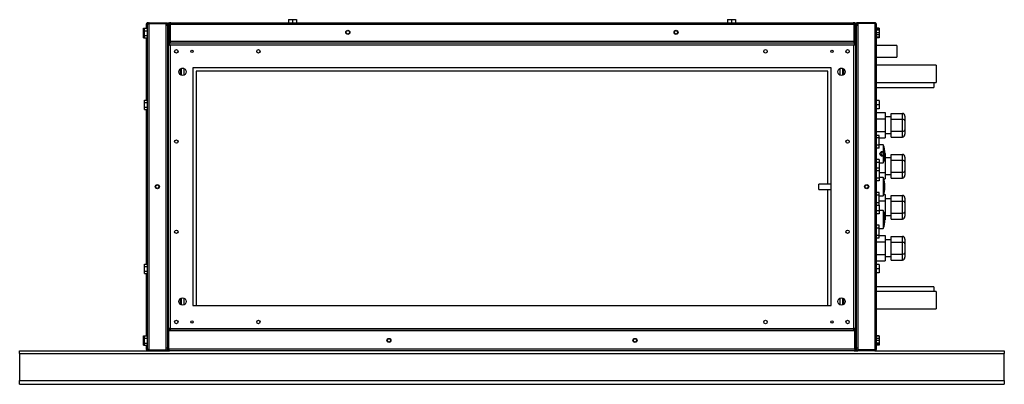
# Model space of a CAD drawing. Units: millimetres. Extents: x 51 to 4948, y 50 to 2936.
# Drawn here: x 2567 to 3767, y 1291 to 1736 of the extents above; entities that cross this region are included whole.
import ezdxf

# ---------------------------------------------------------------- set-up
doc = ezdxf.new("R2010")
doc.units = ezdxf.units.MM

msp = doc.modelspace()

# ---------------------------------------------------------------- linework, layer by layer
at = {"color": 7, "linetype": 'Continuous', "lineweight": 25}
for p, q in [((2721.9, 1725.3), (2721.9, 1730.3)), ((2723.4, 1333.9), (2723.4, 1730.3)), ((2723.7, 1732.1), (2723.7, 1731.2)), ((2723.7, 1732.1), (2725.2, 1732.1)), ((2725.2, 1732.1), (2725.2, 1731.1)), ((2725.2, 1732.1), (2745.9, 1732.1)), ((2725.2, 1731.1), (2745.9, 1731.1)), ((2725.2, 1333.1), (2725.2, 1731.1)), ((2725.2, 1731.1), (2745.9, 1731.1)), ((2745.9, 1732.1), (2747.4, 1732.1)), ((2745.9, 1732.1), (2745.9, 1731.1)), ((2745.9, 1731.1), (2747.4, 1731.1)), ((2745.9, 1731.1), (2747.4, 1731.1)), ((2745.9, 1333.1), (2745.9, 1731.1)), ((2745.9, 1729.6), (2747.9, 1729.6)), ((2747.4, 1732.1), (2747.4, 1731.1)), ((2747.4, 1729.6), (2747.4, 1731.1)), ((2747.9, 1332.6), (2747.9, 1729.6)), ((2748.4, 1730.3), (2749.4, 1730.3)), ((2748.4, 1730.3), (2748.4, 1708.1)), ((2749.4, 1730.3), (2749.4, 1708.1)), ((2749.4, 1730.3), (2749.4, 1708.1)), ((2749.9, 1730.3), (2750.9, 1730.3)), ((2749.9, 1730.3), (2749.9, 1709.6)), ((2750.2, 1732.1), (2751.7, 1732.1)), ((2750.9, 1730.3), (3583.9, 1730.3)), ((2750.9, 1730.3), (2750.9, 1709.6)), ((2750.9, 1730.3), (2750.9, 1709.6)), ((2750.9, 1729.6), (2750.9, 1729.6)), ((2751.7, 1732.1), (3583.1, 1732.1)), ((2894.9, 1735.8), (2899.9, 1735.8)), ((2894.9, 1735.8), (2894.9, 1732.1)), ((2899.9, 1735.8), (2904.9, 1735.8)), ((2899.9, 1735.8), (2899.9, 1732.1)), ((2904.9, 1735.8), (2904.9, 1732.1)), ((3429.9, 1735.8), (3434.9, 1735.8)), ((3429.9, 1735.8), (3429.9, 1732.1)), ((3434.9, 1735.8), (3439.9, 1735.8)), ((3434.9, 1735.8), (3434.9, 1732.1)), ((3439.9, 1735.8), (3439.9, 1732.1)), ((3583.1, 1732.1), (3584.6, 1732.1)), ((3583.9, 1730.3), (3583.9, 1709.6)), ((3584.9, 1730.3), (3583.9, 1730.3)), ((3583.9, 1730.3), (3583.9, 1709.6)), ((3583.9, 1729.6), (3583.9, 1729.6)), ((3584.9, 1730.3), (3584.9, 1709.6)), ((3585.4, 1730.3), (3585.4, 1708.1)), ((3586.4, 1730.3), (3585.4, 1730.3)), ((3585.4, 1730.3), (3585.4, 1708.1)), ((3586.4, 1730.3), (3586.4, 1708.1)), ((3586.9, 1729.6), (3588.9, 1729.6)), ((3586.9, 1729.6), (3586.9, 1332.6)), ((3587.4, 1732.1), (3587.4, 1731.1)), ((3588.9, 1732.1), (3587.4, 1732.1)), ((3587.4, 1731.1), (3587.4, 1729.6)), ((3588.9, 1731.1), (3587.4, 1731.1)), ((3588.9, 1731.1), (3587.4, 1731.1)), ((3609.6, 1732.1), (3588.9, 1732.1)), ((3588.9, 1732.1), (3588.9, 1731.1)), ((3588.9, 1731.1), (3588.9, 1333.1)), ((3609.6, 1731.1), (3588.9, 1731.1)), ((3609.6, 1731.1), (3588.9, 1731.1)), ((3609.6, 1732.1), (3609.6, 1731.1)), ((3609.6, 1731.1), (3609.6, 1333.1)), ((3611.4, 1730.3), (3611.4, 1534.6)), ((2718.2, 1725.3), (2719.7, 1725.3)), ((2718.2, 1722.2), (2718.2, 1725.3)), ((2718.2, 1722.2), (2719.7, 1722.2)), ((2718.2, 1716.4), (2718.2, 1722.2)), ((2718.2, 1716.4), (2719.7, 1716.4)), ((2718.2, 1713.8), (2718.2, 1716.4)), ((2719.7, 1725.3), (2723.4, 1725.3)), ((2719.7, 1722.2), (2719.7, 1725.3)), ((2719.7, 1716.4), (2719.7, 1722.2)), ((2719.7, 1722.2), (2723.4, 1722.2)), ((2719.7, 1716.4), (2723.4, 1716.4)), ((2719.7, 1713.8), (2719.7, 1716.4)), ((2749.4, 1722.5), (2749.4, 1722.5)), ((2749.4, 1716.6), (2749.4, 1716.6)), ((3585.4, 1722.5), (3585.4, 1722.5)), ((3585.4, 1716.6), (3585.4, 1716.6)), ((3615.1, 1725.3), (3611.4, 1725.3)), ((3615.1, 1724.6), (3611.4, 1724.6)), ((3615.1, 1723), (3611.4, 1723)), ((3615.1, 1719.6), (3611.4, 1719.6)), ((3615.1, 1717.3), (3611.4, 1717.3)), ((3615.1, 1725.3), (3615.1, 1724.6)), ((3615.1, 1724.6), (3615.1, 1723)), ((3615.1, 1723), (3615.1, 1721.2)), ((3615.1, 1721.2), (3615.1, 1719.6)), ((3615.1, 1719.6), (3615.1, 1717.3)), ((3615.1, 1717.3), (3615.1, 1716.2)), ((3615.1, 1716.2), (3615.1, 1714.6)), ((2718.2, 1713.8), (2719.7, 1713.8)), ((2719.7, 1713.8), (2723.4, 1713.8)), ((2721.9, 1637.8), (2721.9, 1713.8)), ((2748.4, 1708.1), (2748.4, 1705.6)), ((2748.4, 1708.1), (2749.4, 1708.1)), ((2748.4, 1706.1), (2749.4, 1706.1)), ((2748.4, 1705.6), (2749.9, 1705.6)), ((2748.4, 1705.6), (2748.4, 1358.6)), ((2749.4, 1708.1), (2750.9, 1708.1)), ((2749.4, 1707.1), (2749.9, 1707.1)), ((2749.4, 1707.1), (2749.4, 1706.1)), ((2749.4, 1705.6), (2749.4, 1706.1)), ((2749.4, 1706.1), (2749.9, 1706.1)), ((2749.9, 1709.6), (2750.9, 1709.6)), ((2749.9, 1707.1), (2749.9, 1705.6)), ((3584.9, 1707.1), (2749.9, 1707.1)), ((2749.9, 1705.6), (2750, 1705.6)), ((2750.7, 1704.8), (2750.7, 1359.3)), ((3584.2, 1704.8), (2750.7, 1704.8)), ((2750.9, 1709.6), (2750.9, 1707.1)), ((2750.9, 1709.6), (3583.9, 1709.6)), ((3583.9, 1709.6), (3583.9, 1707.1)), ((3584.9, 1709.6), (3583.9, 1709.6)), ((3583.9, 1708.1), (3585.4, 1708.1)), ((3584.2, 1359.3), (3584.2, 1704.8)), ((3584.9, 1707.1), (3585.4, 1707.1)), ((3584.9, 1707.1), (3584.9, 1705.6)), ((3584.9, 1706.1), (3585.4, 1706.1)), ((3584.9, 1705.4), (3584.9, 1705.6)), ((3584.9, 1705.6), (3584.9, 1705.6)), ((3586.4, 1705.6), (3584.9, 1705.6)), ((3586.4, 1708.1), (3585.4, 1708.1)), ((3585.4, 1707.1), (3585.4, 1706.1)), ((3585.4, 1706.1), (3585.4, 1705.6)), ((3586.4, 1706.1), (3585.4, 1706.1)), ((3586.4, 1705.6), (3586.4, 1708.1)), ((3586.4, 1358.6), (3586.4, 1705.6)), ((3615.1, 1714.6), (3611.4, 1714.6)), ((3615.1, 1713.8), (3611.4, 1713.8)), ((3636.4, 1704.1), (3611.4, 1704.1)), ((3615.1, 1714.6), (3615.1, 1713.8)), ((3636.4, 1704.1), (3636.4, 1690.1)), ((2748.4, 1691.1), (2747.9, 1691.1)), ((2748.4, 1690.1), (2747.9, 1690.1)), ((2748.4, 1690.1), (2747.9, 1690.1)), ((3586.4, 1691.1), (3586.9, 1691.1)), ((3586.4, 1690.1), (3586.9, 1690.1)), ((3586.4, 1690.1), (3586.9, 1690.1)), ((3611.4, 1690.1), (3636.4, 1690.1)), ((3684.4, 1680.1), (3611.4, 1680.1)), ((3684.4, 1680.1), (3684.4, 1669.6)), ((2762.9, 1675.4), (2762.9, 1668.7)), ((2763.9, 1676.1), (2764.7, 1676.1)), ((2767.4, 1676.1), (2764.7, 1676.1)), ((2767.4, 1676.3), (2767.4, 1667.8)), ((3556.4, 1677.1), (2778.4, 1677.1)), ((2778.4, 1677.1), (2778.4, 1387.1)), ((3552.4, 1673.1), (2782.4, 1673.1)), ((2782.4, 1673.1), (2782.4, 1387.1)), ((3552.4, 1535.3), (3552.4, 1673.1)), ((3556.4, 1387.1), (3556.4, 1677.1)), ((3567.4, 1667.8), (3567.4, 1676.3)), ((3570.1, 1676.1), (3567.4, 1676.1)), ((3570.1, 1676.1), (3571, 1676.1)), ((3571.9, 1668.7), (3571.9, 1675.4)), ((3684.4, 1669.6), (3684.4, 1659.1)), ((3611.4, 1659.1), (3684.4, 1659.1)), ((3681.4, 1659.1), (3681.4, 1653.1)), ((3611.4, 1653.1), (3681.4, 1653.1)), ((2719.7, 1637.8), (2723.4, 1637.8)), ((2719.7, 1634.7), (2719.7, 1637.8)), ((2719.7, 1628.9), (2719.7, 1634.7)), ((2719.7, 1634.7), (2723.4, 1634.7)), ((2748.4, 1635), (2747.9, 1635)), ((3586.9, 1635), (3586.4, 1635)), ((3615.1, 1637.1), (3611.4, 1637.1)), ((3615.1, 1632.1), (3611.4, 1632.1)), ((3615.1, 1637.1), (3615.1, 1632.1)), ((3615.1, 1632.1), (3615.1, 1627.1)), ((2719.7, 1628.9), (2723.4, 1628.9)), ((2719.7, 1626.3), (2719.7, 1628.9)), ((2719.7, 1626.3), (2723.4, 1626.3)), ((2721.9, 1437.8), (2721.9, 1626.3)), ((2747.9, 1629.1), (2748.4, 1629.1)), ((3586.4, 1629.1), (3586.9, 1629.1)), ((3615.1, 1627.1), (3611.4, 1627.1)), ((3611.4, 1622.7), (3622.4, 1622.7)), ((3622.4, 1622.7), (3622.4, 1614.9)), ((3629.4, 1614.3), (3629.4, 1621.5)), ((3629.4, 1621.5), (3643.4, 1621.5)), ((3643.4, 1614.3), (3643.4, 1621.5)), ((3611.4, 1614.9), (3622.4, 1614.9)), ((3629.4, 1617.1), (3622.4, 1617.1)), ((3622.4, 1614.9), (3622.4, 1599.3)), ((3629.4, 1614.3), (3643.4, 1614.3)), ((3629.4, 1599.9), (3629.4, 1614.3)), ((3643.4, 1599.9), (3643.4, 1614.3)), ((3646.4, 1618), (3646.4, 1612.6)), ((3646.4, 1612.6), (3646.4, 1601.6)), ((3611.4, 1599.3), (3622.4, 1599.3)), ((3622.4, 1599.3), (3622.4, 1591.5)), ((3622.4, 1597.1), (3629.4, 1597.1)), ((3629.4, 1599.9), (3643.4, 1599.9)), ((3629.4, 1592.6), (3629.4, 1599.9)), ((3643.4, 1592.6), (3643.4, 1599.9)), ((3646.4, 1601.6), (3646.4, 1596.1)), ((3614.9, 1594.6), (3611.4, 1594.6)), ((3614.9, 1591.6), (3611.4, 1591.6)), ((3614.9, 1591.6), (3614.9, 1594.6)), ((3614.9, 1582.6), (3614.9, 1591.6)), ((3614.9, 1591.5), (3622.4, 1591.5)), ((3629.4, 1592.6), (3643.4, 1592.6)), ((3614.9, 1582.6), (3611.4, 1582.6)), ((3614.9, 1579.1), (3611.4, 1579.1)), ((3619.9, 1583.1), (3614.9, 1583.1)), ((3614.9, 1579.1), (3614.9, 1582.6)), ((3619.9, 1583.1), (3619.9, 1574.9)), ((3619.9, 1573.6), (3619.9, 1570.6)), ((3621.9, 1572.7), (3622.4, 1572.7)), ((3621.9, 1572.2), (3621.9, 1572.5)), ((3621.9, 1571.7), (3621.9, 1572.2)), ((3622.4, 1572.7), (3622.4, 1564.9)), ((3614.9, 1565.1), (3611.4, 1565.1)), ((3614.9, 1561.6), (3611.4, 1561.6)), ((3614.9, 1565.1), (3614.9, 1561.6)), ((3614.9, 1561.6), (3614.9, 1554.6)), ((3614.9, 1561.1), (3619.9, 1561.1)), ((3619.9, 1569.2), (3619.9, 1561.1)), ((3621.1, 1564.9), (3622.4, 1564.9)), ((3629.4, 1567.1), (3622.4, 1567.1)), ((3622.4, 1564.9), (3622.4, 1549.3)), ((3629.4, 1571.5), (3643.4, 1571.5)), ((3629.4, 1564.3), (3629.4, 1571.5)), ((3629.4, 1564.3), (3643.4, 1564.3)), ((3629.4, 1549.9), (3629.4, 1564.3)), ((3643.4, 1564.3), (3643.4, 1571.5)), ((3643.4, 1549.9), (3643.4, 1564.3)), ((3646.4, 1568), (3646.4, 1562.6)), ((3646.4, 1562.6), (3646.4, 1551.6)), ((3614.9, 1554.6), (3611.4, 1554.6)), ((3614.9, 1551.6), (3611.4, 1551.6)), ((3614.9, 1554.6), (3614.9, 1551.6)), ((3614.9, 1551.6), (3614.9, 1542.6)), ((3614.9, 1549.3), (3622.4, 1549.3)), ((3622.4, 1549.3), (3622.4, 1541.5)), ((3629.4, 1549.9), (3643.4, 1549.9)), ((3629.4, 1542.6), (3629.4, 1549.9)), ((3643.4, 1542.6), (3643.4, 1549.9)), ((3646.4, 1551.6), (3646.4, 1546.1)), ((3614.9, 1542.6), (3611.4, 1542.6)), ((3614.9, 1539.1), (3611.4, 1539.1)), ((3619.9, 1543.1), (3614.9, 1543.1)), ((3614.9, 1542.6), (3614.9, 1539.1)), ((3619.9, 1543.1), (3619.9, 1521.1)), ((3620.5, 1541.5), (3622.4, 1541.5)), ((3622.4, 1547.1), (3629.4, 1547.1)), ((3629.4, 1542.6), (3643.4, 1542.6)), ((3556.4, 1535.3), (3541.4, 1535.3)), ((3541.4, 1528.8), (3541.4, 1535.3)), ((3541.4, 1528.8), (3556.4, 1528.8)), ((3552.4, 1387.1), (3552.4, 1528.8)), ((3586.9, 1535.3), (3586.4, 1535.3)), ((3586.4, 1528.8), (3586.9, 1528.8)), ((3611.4, 1534.6), (3611.4, 1529.5)), ((3611.4, 1529.5), (3611.4, 1333.9)), ((3614.9, 1525.1), (3611.4, 1525.1)), ((3614.9, 1521.6), (3614.9, 1525.1)), ((3621.9, 1531.7), (3621.9, 1532.5)), ((3614.9, 1521.6), (3611.4, 1521.6)), ((3614.9, 1512.6), (3611.4, 1512.6)), ((3614.9, 1512.6), (3614.9, 1521.6)), ((3614.9, 1521.1), (3619.9, 1521.1)), ((3614.9, 1514.9), (3622.4, 1514.9)), ((3614.9, 1509.6), (3614.9, 1512.6)), ((3620.5, 1522.7), (3622.4, 1522.7)), ((3622.4, 1522.7), (3622.4, 1514.9)), ((3629.4, 1517.1), (3622.4, 1517.1)), ((3622.4, 1514.9), (3622.4, 1499.3)), ((3629.4, 1514.3), (3629.4, 1521.5)), ((3629.4, 1521.5), (3643.4, 1521.5)), ((3629.4, 1499.9), (3629.4, 1514.3)), ((3629.4, 1514.3), (3643.4, 1514.3)), ((3643.4, 1514.3), (3643.4, 1521.5)), ((3643.4, 1499.9), (3643.4, 1514.3)), ((3646.4, 1518), (3646.4, 1512.6)), ((3646.4, 1512.6), (3646.4, 1501.6)), ((3611.4, 1509.6), (3614.9, 1509.6)), ((3614.9, 1502.6), (3611.4, 1502.6)), ((3614.9, 1509.6), (3614.9, 1502.6)), ((3619.9, 1503.1), (3614.9, 1503.1)), ((3614.9, 1502.6), (3614.9, 1499.1)), ((3619.9, 1503.1), (3619.9, 1481.1)), ((3646.4, 1501.6), (3646.4, 1496.1)), ((3614.9, 1499.1), (3611.4, 1499.1)), ((3621.1, 1499.3), (3622.4, 1499.3)), ((3621.9, 1491.7), (3621.9, 1492.5)), ((3621.9, 1491.5), (3622.4, 1491.5)), ((3622.4, 1499.3), (3622.4, 1491.5)), ((3622.4, 1497.1), (3629.4, 1497.1)), ((3629.4, 1499.9), (3643.4, 1499.9)), ((3629.4, 1492.6), (3629.4, 1499.9)), ((3629.4, 1492.6), (3643.4, 1492.6)), ((3643.4, 1492.6), (3643.4, 1499.9)), ((3614.9, 1485.1), (3611.4, 1485.1)), ((3614.9, 1481.6), (3611.4, 1481.6)), ((3614.9, 1481.6), (3614.9, 1485.1)), ((3614.9, 1472.6), (3614.9, 1481.6)), ((3614.9, 1481.1), (3619.9, 1481.1)), ((3614.9, 1472.6), (3611.4, 1472.6)), ((3611.4, 1469.6), (3614.9, 1469.6)), ((3611.4, 1464.9), (3622.4, 1464.9)), ((3614.9, 1472.7), (3622.4, 1472.7)), ((3614.9, 1469.6), (3614.9, 1472.6)), ((3622.4, 1472.7), (3622.4, 1464.9)), ((3629.4, 1467.1), (3622.4, 1467.1)), ((3622.4, 1464.9), (3622.4, 1449.3)), ((3629.4, 1464.3), (3629.4, 1471.5)), ((3629.4, 1471.5), (3643.4, 1471.5)), ((3629.4, 1449.9), (3629.4, 1464.3)), ((3629.4, 1464.3), (3643.4, 1464.3)), ((3643.4, 1464.3), (3643.4, 1471.5)), ((3643.4, 1449.9), (3643.4, 1464.3)), ((3646.4, 1468), (3646.4, 1462.6)), ((3646.4, 1462.6), (3646.4, 1451.6)), ((3611.4, 1449.3), (3622.4, 1449.3)), ((3611.4, 1441.5), (3622.4, 1441.5)), ((3622.4, 1449.3), (3622.4, 1441.5)), ((3622.4, 1447.1), (3629.4, 1447.1)), ((3629.4, 1449.9), (3643.4, 1449.9)), ((3629.4, 1442.6), (3629.4, 1449.9)), ((3629.4, 1442.6), (3643.4, 1442.6)), ((3643.4, 1442.6), (3643.4, 1449.9)), ((3646.4, 1451.6), (3646.4, 1446.1)), ((2719.7, 1437.8), (2723.4, 1437.8)), ((2719.7, 1434.7), (2719.7, 1437.8)), ((2719.7, 1428.9), (2719.7, 1434.7)), ((2719.7, 1434.7), (2723.4, 1434.7)), ((2719.7, 1428.9), (2723.4, 1428.9)), ((2719.7, 1426.3), (2719.7, 1428.9)), ((2748.4, 1435), (2747.9, 1435)), ((2747.9, 1429.1), (2748.4, 1429.1)), ((3586.9, 1435), (3586.4, 1435)), ((3586.4, 1429.1), (3586.9, 1429.1)), ((3615.1, 1437.1), (3611.4, 1437.1)), ((3615.1, 1432.1), (3611.4, 1432.1)), ((3615.1, 1437.1), (3615.1, 1432.1)), ((3615.1, 1432.1), (3615.1, 1427.1)), ((2719.7, 1426.3), (2723.4, 1426.3)), ((2721.9, 1350.3), (2721.9, 1426.3)), ((3615.1, 1427.1), (3611.4, 1427.1)), ((3681.4, 1410.1), (3611.4, 1410.1)), ((3684.4, 1404.1), (3611.4, 1404.1)), ((3681.4, 1410.1), (3681.4, 1404.1)), ((3684.4, 1404.1), (3684.4, 1393.6)), ((2762.9, 1395.4), (2762.9, 1388.7)), ((2767.4, 1396.3), (2767.4, 1387.8)), ((3567.4, 1387.8), (3567.4, 1396.3)), ((3571.9, 1388.7), (3571.9, 1395.4)), ((3684.4, 1393.6), (3684.4, 1383.1)), ((2778.4, 1387.1), (3556.4, 1387.1)), ((3611.4, 1383.1), (3684.4, 1383.1)), ((2748.4, 1374.1), (2747.9, 1374.1)), ((2748.4, 1374.1), (2747.9, 1374.1)), ((2748.4, 1373.1), (2747.9, 1373.1)), ((3586.4, 1374.1), (3586.9, 1374.1)), ((3586.4, 1374.1), (3586.9, 1374.1)), ((3586.4, 1373.1), (3586.9, 1373.1)), ((2748.4, 1358.6), (2748.4, 1356.1)), ((2748.4, 1358.6), (2749.9, 1358.6)), ((2748.4, 1358.1), (2749.4, 1358.1)), ((2748.4, 1333.9), (2748.4, 1356.1)), ((2748.4, 1356.1), (2749.4, 1356.1)), ((2749.4, 1358.1), (2749.4, 1358.6)), ((2749.4, 1357.1), (2749.4, 1358.1)), ((2749.9, 1358.1), (2749.4, 1358.1)), ((2749.9, 1357.1), (2749.4, 1357.1)), ((3585.4, 1356.1), (2749.4, 1356.1)), ((2749.4, 1333.9), (2749.4, 1356.1)), ((2749.4, 1333.9), (2749.4, 1356.1)), ((2749.9, 1357.1), (2749.9, 1358.6)), ((2749.9, 1357.1), (3584.9, 1357.1)), ((2750.7, 1359.3), (3584.2, 1359.3)), ((3586.4, 1358.6), (3584.9, 1358.6)), ((3584.9, 1357.1), (3584.9, 1358.6)), ((3585.4, 1358.1), (3584.9, 1358.1)), ((3585.4, 1357.1), (3584.9, 1357.1)), ((3585.4, 1358.6), (3585.4, 1358.1)), ((3585.4, 1357.1), (3585.4, 1358.1)), ((3586.4, 1358.1), (3585.4, 1358.1)), ((3585.4, 1333.9), (3585.4, 1356.1)), ((3585.4, 1333.9), (3585.4, 1356.1)), ((3586.4, 1356.1), (3585.4, 1356.1)), ((3586.4, 1356.1), (3586.4, 1358.6)), ((3586.4, 1333.9), (3586.4, 1356.1)), ((2718.2, 1350.3), (2719.7, 1350.3)), ((2718.2, 1347.2), (2718.2, 1350.3)), ((2718.2, 1341.4), (2718.2, 1347.2)), ((2718.2, 1347.2), (2719.7, 1347.2)), ((2719.7, 1350.3), (2723.4, 1350.3)), ((2719.7, 1347.2), (2719.7, 1350.3)), ((2719.7, 1341.4), (2719.7, 1347.2)), ((2719.7, 1347.2), (2723.4, 1347.2)), ((2749.4, 1347.5), (2749.4, 1347.5)), ((3585.4, 1347.5), (3585.4, 1347.5)), ((3615.1, 1350.3), (3611.4, 1350.3)), ((3615.1, 1349.6), (3611.4, 1349.6)), ((3615.1, 1346.9), (3611.4, 1346.9)), ((3615.1, 1344.6), (3611.4, 1344.6)), ((3615.1, 1350.3), (3615.1, 1349.6)), ((3615.1, 1349.6), (3615.1, 1348)), ((3615.1, 1348), (3615.1, 1346.9)), ((3615.1, 1346.9), (3615.1, 1345.6)), ((3615.1, 1345.6), (3615.1, 1344.6)), ((3615.1, 1344.6), (3615.1, 1343)), ((2567.4, 1328.8), (2567.4, 1332.1)), ((2567.4, 1332.1), (2725.2, 1332.1)), ((2718.2, 1341.4), (2719.7, 1341.4)), ((2718.2, 1338.8), (2718.2, 1341.4)), ((2718.2, 1338.8), (2719.7, 1338.8)), ((2719.7, 1341.4), (2723.4, 1341.4)), ((2719.7, 1338.8), (2719.7, 1341.4)), ((2719.7, 1338.8), (2723.4, 1338.8)), ((2721.9, 1333.9), (2721.9, 1338.8)), ((2723.7, 1332.1), (2723.7, 1333.1)), ((2724.9, 1333.1), (2724.9, 1333.2)), ((2725.2, 1333.1), (2745.9, 1333.1)), ((2725.2, 1332.1), (2725.2, 1333.1)), ((2725.2, 1333.1), (2745.9, 1333.1)), ((2725.2, 1332.1), (2745.9, 1332.1)), ((2745.9, 1332.1), (2745.9, 1333.1)), ((2747.9, 1332.6), (2745.9, 1332.6)), ((2745.9, 1332.1), (2750.2, 1332.1)), ((2747.4, 1332.1), (2747.4, 1332.6)), ((2748.4, 1333.9), (2749.4, 1333.9)), ((2749.4, 1341.6), (2749.4, 1341.6)), ((3585.4, 1333.9), (2749.4, 1333.9)), ((3584.6, 1332.1), (2750.2, 1332.1)), ((3584.6, 1332.1), (3588.9, 1332.1)), ((3585.4, 1341.6), (3585.4, 1341.6)), ((3586.4, 1333.9), (3585.4, 1333.9)), ((3588.9, 1332.6), (3586.9, 1332.6)), ((3587.4, 1332.1), (3587.4, 1332.6)), ((3609.6, 1333.1), (3588.9, 1333.1)), ((3609.6, 1333.1), (3588.9, 1333.1)), ((3588.9, 1332.1), (3588.9, 1333.1)), ((3609.6, 1332.1), (3588.9, 1332.1)), ((3609.6, 1332.1), (3609.6, 1333.1)), ((3609.6, 1332.1), (3767.4, 1332.1)), ((3609.9, 1333.2), (3609.9, 1333.1)), ((3615.1, 1341.1), (3611.4, 1341.1)), ((3615.1, 1339.6), (3611.4, 1339.6)), ((3615.1, 1338.8), (3611.4, 1338.8)), ((3615.1, 1343), (3615.1, 1341.1)), ((3615.1, 1341.1), (3615.1, 1340.6)), ((3615.1, 1340.6), (3615.1, 1339.6)), ((3615.1, 1339.6), (3615.1, 1338.8)), ((3767.4, 1332.1), (3767.4, 1328.8)), ((2567.4, 1328.8), (3767.4, 1328.8)), ((2567.4, 1328.8), (2567.4, 1295.8)), ((3767.4, 1295.8), (3767.4, 1328.8)), ((2567.4, 1295.8), (3767.4, 1295.8)), ((2567.4, 1291.1), (2567.4, 1295.8)), ((2567.4, 1291.1), (3767.4, 1291.1)), ((3767.4, 1295.8), (3767.4, 1291.1))]:
    msp.add_line(p, q, dxfattribs=at)
at = {"color": 8, "linetype": 'Continuous', "lineweight": 25}
for p, q in [((2749.4, 1730.3), (2749.9, 1730.3)), ((2750.9, 1730.3), (2750.9, 1730.3)), ((3583.9, 1730.3), (3583.9, 1730.3)), ((3584.9, 1730.3), (3585.4, 1730.3)), ((2764.7, 1667.7), (2764.7, 1676.1)), ((3570.1, 1676.1), (3570.1, 1667.7)), ((2764.7, 1387.7), (2764.7, 1396.4)), ((3570.1, 1396.4), (3570.1, 1387.7)), ((2750.2, 1358.9), (2750.2, 1359)), ((2750.4, 1358.9), (2750.2, 1358.9)), ((3584.6, 1358.9), (3584.5, 1358.9)), ((3584.6, 1359), (3584.6, 1358.9))]:
    msp.add_line(p, q, dxfattribs=at)
at = {"color": 7, "linetype": 'Continuous', "lineweight": 25}
for centre, radius in [((2967.4, 1720.3), 2.5), ((2967.4, 1720.3), 2.1), ((3367.4, 1720.3), 2.5), ((3367.4, 1720.3), 2.1), ((2758.4, 1697.1), 2.1), ((2777.4, 1697.1), 1.35), ((2858.4, 1697.1), 2.1), ((3476.4, 1697.1), 2.1), ((3557.4, 1697.1), 1.35), ((3576.4, 1697.1), 2.1), ((2765.9, 1672.1), 4.5), ((3568.9, 1672.1), 4.5), ((2758.4, 1587.1), 2.1), ((3576.4, 1587.1), 2.1), ((3618.9, 1572.1), 3), ((3618.9, 1572.1), 1.8), ((2735.2, 1532.1), 2.5), ((2735.2, 1532.1), 2.1), ((3599.7, 1532.1), 2.5), ((3599.7, 1532.1), 2.1), ((2758.4, 1477.1), 2.1), ((3576.4, 1477.1), 2.1), ((2765.9, 1392.1), 4.5), ((3568.9, 1392.1), 4.5), ((2758.4, 1367.1), 2.1), ((2777.4, 1367.1), 1.35), ((2858.4, 1367.1), 2.1), ((3476.4, 1367.1), 2.1), ((3557.4, 1367.1), 1.35), ((3576.4, 1367.1), 2.1), ((3017.4, 1344.6), 2.5), ((3017.4, 1344.6), 2.1), ((3317.4, 1344.6), 2.5), ((3317.4, 1344.6), 2.1)]:
    msp.add_circle(centre, radius, dxfattribs=at)
for centre, start, end in [((3593, 1572.5), 0, 21.4281), ((3593, 1571.7), 338.5719, 0), ((3593, 1532.5), 0, 21.4281), ((3593, 1531.7), 338.5719, 0), ((3593, 1492.5), 0, 21.4281), ((3593, 1491.7), 338.5719, 0)]:
    msp.add_arc(centre, 29, start, end, dxfattribs=at)
for centre, major_axis, ratio, start_param, end_param in [((3643.4, 1618), (0, -3.46), 0.866025, 1.570796, 3.141593), ((3643.4, 1612.6), (3, 0), 0.57735, 0, 1.570796), ((3643.4, 1601.6), (3, 0), 0.57735, 4.712389, 6.283185), ((3643.4, 1596.1), (0, -3.46), 0.866025, 0, 1.570796), ((3643.4, 1568), (0, -3.46), 0.866025, 1.570796, 3.141593), ((3643.4, 1562.6), (3, 0), 0.57735, 0, 1.570796), ((3643.4, 1551.6), (3, 0), 0.57735, 4.712389, 6.283185), ((3643.4, 1546.1), (0, -3.46), 0.866025, 0, 1.570796), ((3643.4, 1518), (0, 3.46), 0.866025, 4.712389, 6.283185), ((3643.4, 1512.6), (3, 0), 0.57735, 0, 1.570796), ((3643.4, 1501.6), (3, 0), 0.57735, 4.712389, 6.283185), ((3643.4, 1496.1), (0, 3.46), 0.866025, 3.141593, 4.712389), ((3643.4, 1468), (0, 3.46), 0.866025, 4.712389, 6.283185), ((3643.4, 1462.6), (3, 0), 0.57735, 0, 1.570796), ((3643.4, 1451.6), (3, 0), 0.57735, 4.712389, 6.283185), ((3643.4, 1446.1), (0, 3.46), 0.866025, 3.141593, 4.712389)]:
    msp.add_ellipse(centre, major_axis=major_axis, ratio=ratio, start_param=start_param, end_param=end_param, dxfattribs=at)
for points, knots in [([(2723.7, 1732.1), (2723.5, 1732), (2723.1, 1732), (2722.6, 1731.7), (2722.1, 1731.2), (2722, 1730.7), (2721.9, 1730.4), (2721.9, 1730.3)], [0, 0, 0, 0, 0.222947, 0.445916, 0.668886, 0.891856, 1, 1, 1, 1]), ([(2721.9, 1730.3), (2722, 1730.3), (2722, 1730.4), (2722.3, 1730.6), (2722.8, 1730.8), (2723.3, 1730.9), (2723.6, 1731), (2723.7, 1731.1)], [0, 0, 0, 0, 0.2229469, 0.4459165, 0.6688862, 0.8918557, 1, 1, 1, 1]), ([(2723.7, 1731.1), (2723.6, 1731.1), (2723.5, 1731.1), (2723.4, 1731), (2723.3, 1730.9)], [0, 0, 0, 0, 0.795388, 1, 1, 1, 1]), ([(2725.2, 1732.1), (2725, 1732), (2724.6, 1732), (2724.1, 1731.7), (2723.6, 1731.2), (2723.5, 1730.7), (2723.4, 1730.4), (2723.4, 1730.3)], [0, 0, 0, 0, 0.2229469, 0.4459165, 0.6688862, 0.8918557, 1, 1, 1, 1]), ([(2723.4, 1730.3), (2723.5, 1730.3), (2723.5, 1730.4), (2723.8, 1730.6), (2724.3, 1730.8), (2724.8, 1730.9), (2725.1, 1731), (2725.2, 1731.1)], [0, 0, 0, 0, 0.2229469, 0.4459165, 0.6688862, 0.8918557, 1, 1, 1, 1]), ([(2725.2, 1731.1), (2725.1, 1731.1), (2725, 1731.1), (2724.9, 1731), (2724.8, 1730.9)], [0, 0, 0, 0, 0.795388, 1, 1, 1, 1]), ([(2746.7, 1729.6), (2746.7, 1729.7), (2746.5, 1730), (2746.2, 1730.3), (2746, 1730.4), (2745.9, 1730.4)], [0, 0, 0, 0, 0.374144, 0.914132, 1, 1, 1, 1]), ([(2745.9, 1729.3), (2746.1, 1729.3), (2746.4, 1729.2), (2746.6, 1729.1), (2746.7, 1729), (2746.7, 1729)], [0, 0, 0, 0, 0.36257, 0.908352, 1, 1, 1, 1]), ([(2748.4, 1728.8), (2748.4, 1729), (2748.4, 1729.4), (2748, 1729.9), (2747.7, 1730.3), (2747.5, 1730.4), (2747.4, 1730.4)], [0, 0, 0, 0, 0.316532, 0.633096, 0.949661, 1, 1, 1, 1]), ([(2747.9, 1729.1), (2748, 1729.1), (2748.3, 1729), (2748.4, 1728.9), (2748.4, 1728.8), (2748.4, 1728.8)], [0, 0, 0, 0, 0.305418, 0.773144, 1, 1, 1, 1]), ([(2750.2, 1732.1), (2750, 1732), (2749.6, 1732), (2749.1, 1731.7), (2748.6, 1731.2), (2748.5, 1730.7), (2748.4, 1730.4), (2748.4, 1730.3)], [0, 0, 0, 0, 0.222947, 0.445916, 0.668886, 0.891856, 1, 1, 1, 1]), ([(2749.4, 1730.3), (2749.5, 1730.5), (2749.6, 1730.9), (2749.8, 1731.5), (2750, 1731.9), (2750.1, 1732), (2750.2, 1732.1), (2750.2, 1732.1)], [0, 0, 0, 0, 0.222947, 0.445916, 0.668886, 0.891856, 1, 1, 1, 1]), ([(2749.6, 1730.7), (2749.5, 1730.6), (2749.5, 1730.5), (2749.4, 1730.4), (2749.4, 1730.3)], [0, 0, 0, 0, 0.356701, 1, 1, 1, 1]), ([(2751.7, 1732.1), (2751.5, 1732), (2751.1, 1732), (2750.6, 1731.7), (2750.1, 1731.2), (2750, 1730.7), (2749.9, 1730.4), (2749.9, 1730.3)], [0, 0, 0, 0, 0.222947, 0.445916, 0.668886, 0.891856, 1, 1, 1, 1]), ([(2750.9, 1730.3), (2751, 1730.5), (2751.1, 1730.9), (2751.3, 1731.5), (2751.5, 1731.9), (2751.6, 1732), (2751.7, 1732.1), (2751.7, 1732.1)], [0, 0, 0, 0, 0.222947, 0.445916, 0.668886, 0.891856, 1, 1, 1, 1]), ([(2751.1, 1730.7), (2751, 1730.6), (2751, 1730.5), (2750.9, 1730.4), (2750.9, 1730.3)], [0, 0, 0, 0, 0.356701, 1, 1, 1, 1]), ([(3583.1, 1732.1), (3583.2, 1732), (3583.3, 1732), (3583.5, 1731.7), (3583.7, 1731.2), (3583.8, 1730.7), (3583.9, 1730.4), (3583.9, 1730.3)], [0, 0, 0, 0, 0.222947, 0.445916, 0.668886, 0.891856, 1, 1, 1, 1]), ([(3584.9, 1730.3), (3584.9, 1730.5), (3584.9, 1730.9), (3584.5, 1731.5), (3584.1, 1731.9), (3583.5, 1732), (3583.2, 1732.1), (3583.1, 1732.1)], [0, 0, 0, 0, 0.222947, 0.445916, 0.668886, 0.891856, 1, 1, 1, 1]), ([(3583.9, 1730.3), (3583.9, 1730.4), (3583.9, 1730.5), (3583.8, 1730.7), (3583.8, 1730.7)], [0, 0, 0, 0, 0.795388, 1, 1, 1, 1]), ([(3584.6, 1732.1), (3584.7, 1732), (3584.8, 1732), (3585, 1731.7), (3585.2, 1731.2), (3585.3, 1730.7), (3585.4, 1730.4), (3585.4, 1730.3)], [0, 0, 0, 0, 0.2229469, 0.4459165, 0.6688862, 0.8918557, 1, 1, 1, 1]), ([(3586.4, 1730.3), (3586.4, 1730.5), (3586.4, 1730.9), (3586, 1731.5), (3585.6, 1731.9), (3585, 1732), (3584.7, 1732.1), (3584.6, 1732.1)], [0, 0, 0, 0, 0.222947, 0.445916, 0.668886, 0.891856, 1, 1, 1, 1]), ([(3585.4, 1730.3), (3585.4, 1730.4), (3585.4, 1730.5), (3585.3, 1730.7), (3585.3, 1730.7)], [0, 0, 0, 0, 0.795388, 1, 1, 1, 1]), ([(3587.4, 1730.4), (3587.3, 1730.3), (3587, 1730.1), (3586.6, 1729.7), (3586.5, 1729.2), (3586.4, 1728.9), (3586.4, 1728.8)], [0, 0, 0, 0, 0.210938, 0.528466, 0.845993, 1, 1, 1, 1]), ([(3586.4, 1728.8), (3586.5, 1728.8), (3586.5, 1728.9), (3586.7, 1729.1), (3586.9, 1729.1), (3586.9, 1729.1)], [0, 0, 0, 0, 0.463487, 0.927021, 1, 1, 1, 1]), ([(3588.9, 1730.4), (3588.8, 1730.3), (3588.5, 1730.1), (3588.2, 1729.8), (3588.2, 1729.6), (3588.1, 1729.6)], [0, 0, 0, 0, 0.368305, 0.922719, 1, 1, 1, 1]), ([(3588.1, 1729), (3588.2, 1729), (3588.4, 1729.1), (3588.7, 1729.2), (3588.9, 1729.3), (3588.9, 1729.3)], [0, 0, 0, 0, 0.371882, 0.913822, 1, 1, 1, 1]), ([(3611.4, 1730.3), (3611.4, 1730.5), (3611.4, 1730.9), (3611, 1731.5), (3610.6, 1731.9), (3610, 1732), (3609.7, 1732.1), (3609.6, 1732.1)], [0, 0, 0, 0, 0.2229469, 0.4459165, 0.6688862, 0.8918557, 1, 1, 1, 1]), ([(3609.6, 1731.1), (3609.8, 1731), (3610.3, 1730.9), (3610.8, 1730.7), (3611.2, 1730.5), (3611.4, 1730.4), (3611.4, 1730.3), (3611.4, 1730.3)], [0, 0, 0, 0, 0.222947, 0.445916, 0.668886, 0.891856, 1, 1, 1, 1]), ([(3610, 1730.9), (3610, 1731), (3609.9, 1731.1), (3609.7, 1731.1), (3609.6, 1731.1)], [0, 0, 0, 0, 0.356701, 1, 1, 1, 1]), ([(2748.4, 1705.6), (2748.5, 1705.5), (2748.5, 1705.4), (2748.9, 1705.2), (2749.5, 1705.1), (2750.1, 1704.9), (2750.5, 1704.8), (2750.7, 1704.8)], [0, 0, 0, 0, 0.212177, 0.43162, 0.651065, 0.87051, 1, 1, 1, 1]), ([(2749.8, 1705.6), (2749.8, 1705.6), (2749.6, 1705.7), (2749.5, 1705.9), (2749.4, 1706), (2749.4, 1706.1)], [0, 0, 0, 0, 0.2567552, 0.6579184, 1, 1, 1, 1]), ([(2749.4, 1706.1), (2749.5, 1706.1), (2749.7, 1706), (2749.8, 1705.9), (2749.9, 1705.7), (2749.9, 1705.7)], [0, 0, 0, 0, 0.4352328, 0.8368136, 1, 1, 1, 1]), ([(2750.7, 1704.8), (2750.7, 1704.9), (2750.6, 1705.2), (2750.5, 1705.6), (2750.5, 1705.9), (2750.4, 1706.2), (2750.3, 1706.5), (2750.2, 1706.7), (2750.1, 1706.9), (2750.1, 1707), (2750, 1707.1), (2750, 1707.1), (2749.9, 1707.1)], [0, 0, 0, 0, 0.1046846, 0.212202, 0.3203933, 0.431722, 0.5399144, 0.6512443, 0.7594366, 0.8707663, 0.9350645, 1, 1, 1, 1]), ([(2750.7, 1704.8), (2750.7, 1704.9), (2750.6, 1705), (2750.5, 1705.1), (2750.4, 1705.3), (2750.3, 1705.4), (2750.2, 1705.5), (2750.1, 1705.5), (2750, 1705.6), (2750, 1705.6), (2749.9, 1705.6)], [0, 0, 0, 0, 0.135474, 0.275589, 0.400783, 0.529609, 0.654776, 0.783571, 0.890664, 1, 1, 1, 1]), ([(2749.9, 1705.6), (2750, 1705.5), (2750, 1705.4), (2750.2, 1705.2), (2750.4, 1705), (2750.6, 1704.9), (2750.7, 1704.8)], [0, 0, 0, 0, 0.275404, 0.529415, 0.783368, 1, 1, 1, 1]), ([(2750.2, 1708.1), (2750.2, 1707.9), (2750.4, 1707.6), (2750.7, 1707.4), (2750.9, 1707.3), (2750.9, 1707.3)], [0, 0, 0, 0, 0.364341, 0.912787, 1, 1, 1, 1]), ([(2753, 1708.8), (2753, 1708.8), (2752.9, 1709), (2752.8, 1709.3), (2752.7, 1709.5), (2752.7, 1709.6)], [0, 0, 0, 0, 0.371882, 0.913822, 1, 1, 1, 1]), ([(3582.2, 1709.6), (3582.2, 1709.4), (3582.1, 1709.1), (3581.9, 1708.9), (3581.9, 1708.8), (3581.9, 1708.8)], [0, 0, 0, 0, 0.36257, 0.908352, 1, 1, 1, 1]), ([(3583.9, 1707.3), (3584.1, 1707.3), (3584.4, 1707.5), (3584.6, 1707.8), (3584.7, 1708), (3584.7, 1708.1)], [0, 0, 0, 0, 0.3643405, 0.9127871, 1, 1, 1, 1]), ([(3584.9, 1707.1), (3584.9, 1707.1), (3584.8, 1707.1), (3584.8, 1707), (3584.7, 1706.8), (3584.6, 1706.6), (3584.5, 1706.3), (3584.4, 1706), (3584.4, 1705.6), (3584.3, 1705.3), (3584.2, 1705), (3584.2, 1704.9), (3584.2, 1704.8)], [0, 0, 0, 0, 0.104685, 0.212202, 0.320393, 0.431722, 0.539914, 0.651244, 0.759437, 0.870766, 0.935064, 1, 1, 1, 1]), ([(3584.2, 1704.8), (3584.4, 1704.9), (3584.9, 1705), (3585.6, 1705.1), (3586.1, 1705.3), (3586.4, 1705.4), (3586.4, 1705.5), (3586.4, 1705.6)], [0, 0, 0, 0, 0.212177, 0.43162, 0.651065, 0.87051, 1, 1, 1, 1]), ([(3584.2, 1704.8), (3584.3, 1704.9), (3584.5, 1705), (3584.8, 1705.2), (3584.9, 1705.4), (3584.9, 1705.5), (3584.9, 1705.6)], [0, 0, 0, 0, 0.275404, 0.529415, 0.783368, 1, 1, 1, 1]), ([(3584.9, 1705.6), (3584.9, 1705.6), (3584.8, 1705.6), (3584.7, 1705.5), (3584.6, 1705.4), (3584.5, 1705.3), (3584.4, 1705.2), (3584.3, 1705.1), (3584.3, 1704.9), (3584.2, 1704.9), (3584.2, 1704.8)], [0, 0, 0, 0, 0.135474, 0.275589, 0.400783, 0.529609, 0.654776, 0.783571, 0.890664, 1, 1, 1, 1]), ([(3584.9, 1705.7), (3585, 1705.8), (3585.1, 1705.9), (3585.2, 1706), (3585.4, 1706.1), (3585.4, 1706.1)], [0, 0, 0, 0, 0.256755, 0.657918, 1, 1, 1, 1]), ([(3585.4, 1706.1), (3585.4, 1706), (3585.4, 1705.8), (3585.2, 1705.7), (3585.1, 1705.6), (3585.1, 1705.6)], [0, 0, 0, 0, 0.435233, 0.836814, 1, 1, 1, 1]), ([(2750.7, 1359.3), (2750.4, 1359.3), (2749.9, 1359.2), (2749.3, 1359), (2748.7, 1358.8), (2748.5, 1358.7), (2748.4, 1358.6), (2748.4, 1358.6)], [0, 0, 0, 0, 0.212177, 0.43162, 0.651065, 0.87051, 1, 1, 1, 1]), ([(2749.4, 1358.1), (2749.5, 1358.2), (2749.5, 1358.3), (2749.6, 1358.5), (2749.8, 1358.6), (2749.8, 1358.6)], [0, 0, 0, 0, 0.435233, 0.836814, 1, 1, 1, 1]), ([(2749.9, 1358.4), (2749.9, 1358.4), (2749.8, 1358.2), (2749.6, 1358.1), (2749.5, 1358.1), (2749.4, 1358.1)], [0, 0, 0, 0, 0.256755, 0.657918, 1, 1, 1, 1]), ([(2749.9, 1357.1), (2750, 1357.1), (2750.1, 1357.1), (2750.3, 1357.5), (2750.4, 1358.1), (2750.6, 1358.8), (2750.7, 1359.2), (2750.7, 1359.3)], [0, 0, 0, 0, 0.212177, 0.43162, 0.651065, 0.87051, 1, 1, 1, 1]), ([(2750.7, 1359.3), (2750.6, 1359.3), (2750.4, 1359.1), (2750.1, 1358.9), (2750, 1358.7), (2749.9, 1358.6), (2749.9, 1358.6)], [0, 0, 0, 0, 0.275404, 0.529415, 0.783368, 1, 1, 1, 1]), ([(2749.9, 1358.6), (2750, 1358.6), (2750.1, 1358.6), (2750.3, 1358.8), (2750.5, 1359.1), (2750.6, 1359.2), (2750.7, 1359.3)], [0, 0, 0, 0, 0.275404, 0.529415, 0.783368, 1, 1, 1, 1]), ([(2750.2, 1358.9), (2750.2, 1358.7), (2750.1, 1358.6), (2750, 1358.5), (2750, 1358.5)], [0, 0, 0, 0, 0.9462089, 1, 1, 1, 1]), ([(2750, 1358.7), (2750, 1358.7), (2750, 1358.8), (2750.1, 1358.8), (2750.2, 1358.9)], [0, 0, 0, 0, 0.007758, 1, 1, 1, 1]), ([(2751.7, 1357.1), (2751.5, 1357), (2751.1, 1357), (2750.6, 1356.7), (2750.2, 1356.3), (2750.2, 1356.1), (2750.1, 1356.1)], [0, 0, 0, 0, 0.316532, 0.633096, 0.949661, 1, 1, 1, 1]), ([(2751.2, 1356.1), (2751.2, 1356.2), (2751.3, 1356.5), (2751.5, 1356.9), (2751.6, 1357), (2751.7, 1357.1), (2751.7, 1357.1)], [0, 0, 0, 0, 0.210938, 0.528466, 0.845993, 1, 1, 1, 1]), ([(3583.1, 1357.1), (3583.2, 1357), (3583.3, 1357), (3583.5, 1356.7), (3583.6, 1356.3), (3583.7, 1356.1), (3583.7, 1356.1)], [0, 0, 0, 0, 0.316532, 0.633096, 0.949661, 1, 1, 1, 1]), ([(3584.7, 1356.1), (3584.7, 1356.2), (3584.5, 1356.5), (3584, 1356.9), (3583.5, 1357), (3583.2, 1357.1), (3583.1, 1357.1)], [0, 0, 0, 0, 0.210938, 0.528466, 0.845993, 1, 1, 1, 1]), ([(3584.2, 1359.3), (3584.2, 1359.1), (3584.3, 1358.6), (3584.5, 1357.9), (3584.7, 1357.4), (3584.8, 1357.1), (3584.9, 1357.1), (3584.9, 1357.1)], [0, 0, 0, 0, 0.212177, 0.43162, 0.651065, 0.87051, 1, 1, 1, 1]), ([(3586.4, 1358.6), (3586.4, 1358.6), (3586.4, 1358.7), (3586, 1358.9), (3585.4, 1359.1), (3584.7, 1359.2), (3584.3, 1359.3), (3584.2, 1359.3)], [0, 0, 0, 0, 0.212177, 0.43162, 0.651065, 0.87051, 1, 1, 1, 1]), ([(3584.9, 1358.6), (3584.9, 1358.6), (3584.9, 1358.8), (3584.7, 1359), (3584.5, 1359.2), (3584.3, 1359.3), (3584.2, 1359.3)], [0, 0, 0, 0, 0.275404, 0.529415, 0.783368, 1, 1, 1, 1]), ([(3584.2, 1359.3), (3584.2, 1359.2), (3584.4, 1359), (3584.6, 1358.8), (3584.8, 1358.6), (3584.9, 1358.6), (3584.9, 1358.6)], [0, 0, 0, 0, 0.275404, 0.529415, 0.783368, 1, 1, 1, 1]), ([(3584.8, 1358.6), (3584.8, 1358.6), (3584.8, 1358.7), (3584.7, 1358.8), (3584.6, 1358.9)], [0, 0, 0, 0, 0.007758, 1, 1, 1, 1]), ([(3584.6, 1358.9), (3584.8, 1358.8), (3584.9, 1358.7), (3585, 1358.6), (3585, 1358.6)], [0, 0, 0, 0, 0.946209, 1, 1, 1, 1]), ([(3585.4, 1358.1), (3585.4, 1358.1), (3585.2, 1358.1), (3585, 1358.3), (3585, 1358.4), (3584.9, 1358.4)], [0, 0, 0, 0, 0.435233, 0.836814, 1, 1, 1, 1]), ([(3585.1, 1358.6), (3585.1, 1358.5), (3585.3, 1358.4), (3585.4, 1358.3), (3585.4, 1358.1), (3585.4, 1358.1)], [0, 0, 0, 0, 0.256755, 0.657918, 1, 1, 1, 1]), ([(2723.7, 1333.1), (2723.5, 1333.1), (2723.1, 1333.3), (2722.6, 1333.4), (2722.1, 1333.6), (2722, 1333.8), (2721.9, 1333.8), (2721.9, 1333.9)], [0, 0, 0, 0, 0.2229469, 0.4459165, 0.6688862, 0.8918557, 1, 1, 1, 1]), ([(2721.9, 1333.9), (2722, 1333.7), (2722, 1333.2), (2722.3, 1332.7), (2722.8, 1332.3), (2723.3, 1332.1), (2723.6, 1332.1), (2723.7, 1332.1)], [0, 0, 0, 0, 0.222947, 0.445916, 0.668886, 0.891856, 1, 1, 1, 1]), ([(2723.3, 1333.2), (2723.4, 1333.2), (2723.5, 1333.1), (2723.6, 1333.1), (2723.7, 1333.1)], [0, 0, 0, 0, 0.356701, 1, 1, 1, 1]), ([(2725.2, 1333.1), (2725, 1333.1), (2724.6, 1333.3), (2724.1, 1333.4), (2723.6, 1333.6), (2723.5, 1333.8), (2723.4, 1333.8), (2723.4, 1333.9)], [0, 0, 0, 0, 0.222947, 0.445916, 0.668886, 0.891856, 1, 1, 1, 1]), ([(2723.4, 1333.9), (2723.5, 1333.7), (2723.5, 1333.2), (2723.8, 1332.7), (2724.3, 1332.3), (2724.8, 1332.1), (2725.1, 1332.1), (2725.2, 1332.1)], [0, 0, 0, 0, 0.2229469, 0.4459165, 0.6688862, 0.8918557, 1, 1, 1, 1]), ([(2724.8, 1333.2), (2724.9, 1333.2), (2725, 1333.1), (2725.1, 1333.1), (2725.2, 1333.1)], [0, 0, 0, 0, 0.356701, 1, 1, 1, 1]), ([(2746.7, 1335.1), (2746.7, 1335.1), (2746.5, 1335), (2746.2, 1334.9), (2746, 1334.8), (2745.9, 1334.8)], [0, 0, 0, 0, 0.371882, 0.913822, 1, 1, 1, 1]), ([(2748.4, 1335.4), (2748.4, 1335.3), (2748.4, 1335.2), (2748.2, 1335.1), (2748, 1335), (2747.9, 1335)], [0, 0, 0, 0, 0.463487, 0.927021, 1, 1, 1, 1]), ([(2747.9, 1334.2), (2748, 1334.3), (2748.3, 1334.5), (2748.4, 1335), (2748.4, 1335.3), (2748.4, 1335.4)], [0, 0, 0, 0, 0.305418, 0.773144, 1, 1, 1, 1]), ([(2748.4, 1333.9), (2748.4, 1333.7), (2748.4, 1333.6), (2748.5, 1333.4), (2748.5, 1333.3), (2748.6, 1333.1), (2748.7, 1333), (2748.8, 1332.8), (2748.9, 1332.7), (2749, 1332.5), (2749.1, 1332.4), (2749.3, 1332.3), (2749.4, 1332.3), (2749.8, 1332.1), (2750, 1332.1), (2750.2, 1332.1)], [0, 0, 0, 0, 0.125, 0.125, 0.25, 0.25, 0.375, 0.375, 0.5, 0.5, 0.625, 0.625, 0.75, 0.75, 1, 1, 1, 1]), ([(2750.2, 1332.1), (2750.2, 1332.1), (2750.2, 1332.1), (2750.1, 1332.1), (2750.1, 1332.2), (2750, 1332.3), (2750, 1332.3), (2749.9, 1332.4), (2749.9, 1332.5), (2749.8, 1332.7), (2749.8, 1332.8), (2749.7, 1333), (2749.7, 1333.1), (2749.6, 1333.4), (2749.5, 1333.6), (2749.4, 1333.9)], [0, 0, 0, 0, 0.125, 0.125, 0.25, 0.25, 0.375, 0.375, 0.5, 0.5, 0.625, 0.625, 0.75, 0.75, 1, 1, 1, 1]), ([(2749.4, 1333.9), (2749.4, 1333.7), (2749.5, 1333.6), (2749.5, 1333.5), (2749.6, 1333.5)], [0, 0, 0, 0, 0.795388, 1, 1, 1, 1]), ([(3585.4, 1333.9), (3585.4, 1333.7), (3585.4, 1333.6), (3585.3, 1333.4), (3585.3, 1333.3), (3585.2, 1333.1), (3585.2, 1333), (3585.1, 1332.8), (3585.1, 1332.7), (3585, 1332.5), (3585, 1332.4), (3584.9, 1332.3), (3584.9, 1332.3), (3584.8, 1332.1), (3584.7, 1332.1), (3584.6, 1332.1)], [0, 0, 0, 0, 0.125, 0.125, 0.25, 0.25, 0.375, 0.375, 0.5, 0.5, 0.625, 0.625, 0.75, 0.75, 1, 1, 1, 1]), ([(3584.6, 1332.1), (3584.8, 1332.1), (3584.9, 1332.1), (3585.1, 1332.1), (3585.2, 1332.2), (3585.4, 1332.3), (3585.5, 1332.3), (3585.7, 1332.4), (3585.8, 1332.5), (3586, 1332.7), (3586.1, 1332.8), (3586.2, 1333), (3586.3, 1333.1), (3586.4, 1333.4), (3586.4, 1333.6), (3586.4, 1333.9)], [0, 0, 0, 0, 0.125, 0.125, 0.25, 0.25, 0.375, 0.375, 0.5, 0.5, 0.625, 0.625, 0.75, 0.75, 1, 1, 1, 1]), ([(3585.3, 1333.5), (3585.3, 1333.5), (3585.4, 1333.6), (3585.4, 1333.8), (3585.4, 1333.9)], [0, 0, 0, 0, 0.356701, 1, 1, 1, 1]), ([(3586.9, 1335), (3586.8, 1335), (3586.6, 1335.1), (3586.5, 1335.3), (3586.4, 1335.3), (3586.4, 1335.4)], [0, 0, 0, 0, 0.305418, 0.773144, 1, 1, 1, 1]), ([(3586.4, 1335.4), (3586.5, 1335.2), (3586.5, 1334.7), (3586.7, 1334.3), (3586.9, 1334.2), (3586.9, 1334.1)], [0, 0, 0, 0, 0.463487, 0.927021, 1, 1, 1, 1]), ([(3588.9, 1334.8), (3588.8, 1334.9), (3588.5, 1335), (3588.2, 1335.1), (3588.2, 1335.1), (3588.1, 1335.1)], [0, 0, 0, 0, 0.36257, 0.908352, 1, 1, 1, 1]), ([(3611.4, 1333.9), (3611.4, 1333.8), (3611.4, 1333.7), (3611, 1333.5), (3610.6, 1333.3), (3610, 1333.2), (3609.7, 1333.1), (3609.6, 1333.1)], [0, 0, 0, 0, 0.222947, 0.445916, 0.668886, 0.891856, 1, 1, 1, 1]), ([(3609.6, 1332.1), (3609.8, 1332.1), (3610.3, 1332.1), (3610.8, 1332.5), (3611.2, 1333), (3611.4, 1333.5), (3611.4, 1333.8), (3611.4, 1333.9)], [0, 0, 0, 0, 0.222947, 0.445916, 0.668886, 0.891856, 1, 1, 1, 1]), ([(3609.6, 1333.1), (3609.8, 1333.1), (3609.9, 1333.1), (3610, 1333.2), (3610, 1333.2)], [0, 0, 0, 0, 0.795388, 1, 1, 1, 1])]:
    msp.add_open_spline(points, degree=3, knots=knots, dxfattribs=at)

doc.saveas('drawing.dxf')
